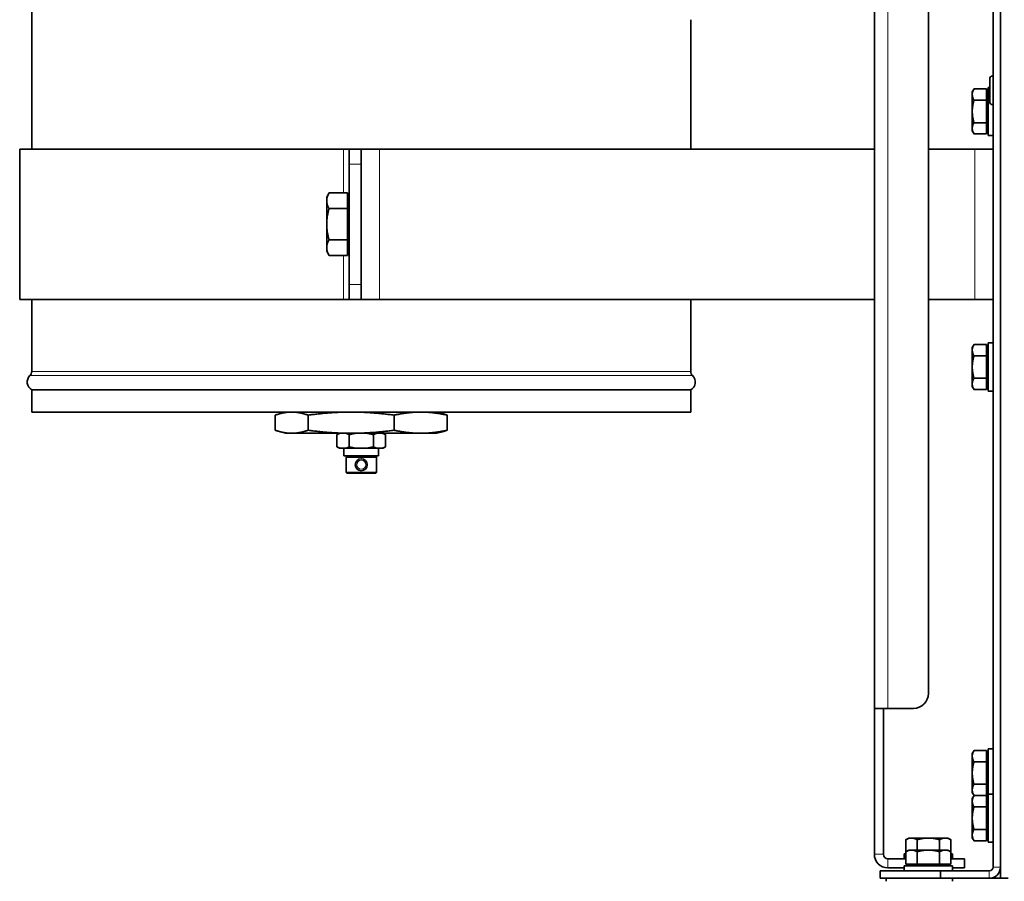
# Model space of a CAD drawing. Units: millimetres. Extents: x -3148 to 5956, y -5034 to 2653.
# Drawn here: x -579 to -252, y -1456 to -1170 of the extents above; entities that cross this region are included whole.
import ezdxf

# ---------------------------------------------------------------- set-up
doc = ezdxf.new("R2010")
doc.units = ezdxf.units.MM
doc.layers.add('Widoczne (ISO)', color=1, linetype='Continuous', lineweight=35)
doc.layers.add('Widoczne wąskie (ISO)', color=3, linetype='Continuous', lineweight=9)

msp = doc.modelspace()

# ---------------------------------------------------------------- linework, layer by layer
at = {"layer": 'Widoczne (ISO)'}
for p, q in [((-295.35, -1398.75), (-295.35, -340.75)), ((-277.35, -345.75), (-277.35, -1393.75)), ((-575.45, -1212.75), (-575.45, -527.75)), ((-255.9, -1139.94), (-255.9, -1451.5)), ((-253.4, -1451.5), (-253.4, -1139.94)), ((-253.4, -1139.94), (-253.4, -1455.25)), ((-356.35, -1212.75), (-356.35, -1169.75)), ((-257, -1197.01), (-257, -1189.49)), ((-256.01, -1188.5), (-255.9, -1188.5)), ((-262.8, -1193.75), (-262.22, -1192.74)), ((-262.8, -1193.75), (-262.8, -1194.62)), ((-262.8, -1194.62), (-262.8, -1200.25)), ((-258.1, -1192.74), (-262.22, -1192.74)), ((-258.1, -1192.74), (-258.1, -1196.5)), ((-258.1, -1194.43), (-257.5, -1194.43)), ((-257.5, -1208.25), (-257.5, -1192.25)), ((-257, -1192.25), (-257.5, -1192.25)), ((-258.1, -1196.5), (-262.22, -1196.5)), ((-258.1, -1196.5), (-258.1, -1204)), ((-262.8, -1200.25), (-262.8, -1205.88)), ((-256.01, -1198), (-255.9, -1198)), ((-258.1, -1204), (-262.22, -1204)), ((-258.1, -1204), (-258.1, -1207.76)), ((-262.8, -1205.88), (-262.8, -1206.75)), ((-262.8, -1206.75), (-262.22, -1207.76)), ((-258.1, -1206.06), (-257.5, -1206.06)), ((-258.1, -1207.76), (-262.22, -1207.76)), ((-255.9, -1208.25), (-257.5, -1208.25)), ((-471.8, -1212.75), (-579.45, -1212.75)), ((-579.45, -1262.75), (-579.45, -1212.75)), ((-471.8, -1212.75), (-469.9, -1212.75)), ((-465.9, -1212.75), (-469.9, -1212.75)), ((-469.9, -1217.75), (-469.9, -1212.75)), ((-459.9, -1212.75), (-465.9, -1212.75)), ((-465.9, -1212.75), (-465.9, -1217.75)), ((-459.9, -1212.75), (-295.35, -1212.75)), ((-277.35, -1212.75), (-261.9, -1212.75)), ((-255.9, -1212.75), (-261.9, -1212.75)), ((-469.9, -1257.75), (-469.9, -1217.75)), ((-465.9, -1257.75), (-465.9, -1217.75)), ((-477.4, -1228.75), (-476.6, -1227.36)), ((-470.5, -1227.36), (-476.6, -1227.36)), ((-470.5, -1227.36), (-470.5, -1232.55)), ((-477.4, -1228.75), (-477.4, -1229.96)), ((-477.4, -1229.96), (-477.4, -1237.75)), ((-470.5, -1229.44), (-469.9, -1229.44)), ((-470.5, -1232.55), (-476.6, -1232.55)), ((-470.5, -1232.55), (-470.5, -1242.95)), ((-477.4, -1237.75), (-477.4, -1245.54)), ((-470.5, -1242.95), (-476.6, -1242.95)), ((-470.5, -1242.95), (-470.5, -1248.14)), ((-477.4, -1245.54), (-477.4, -1246.75)), ((-477.4, -1246.75), (-476.6, -1248.14)), ((-470.5, -1246.07), (-469.9, -1246.07)), ((-470.5, -1248.14), (-476.6, -1248.14)), ((-469.9, -1262.75), (-469.9, -1257.75)), ((-465.9, -1257.75), (-465.9, -1262.75)), ((-471.8, -1262.75), (-579.45, -1262.75)), ((-575.45, -1286.68), (-575.45, -1262.75)), ((-471.8, -1262.75), (-469.9, -1262.75)), ((-469.9, -1262.75), (-465.9, -1262.75)), ((-465.9, -1262.75), (-459.9, -1262.75)), ((-295.35, -1262.75), (-459.9, -1262.75)), ((-356.35, -1286.68), (-356.35, -1262.75)), ((-261.9, -1262.75), (-277.35, -1262.75)), ((-261.9, -1262.75), (-255.9, -1262.75)), ((-262.8, -1278.75), (-262.22, -1277.74)), ((-262.8, -1278.75), (-262.8, -1279.62)), ((-262.8, -1279.62), (-262.8, -1285.25)), ((-258.1, -1277.74), (-262.22, -1277.74)), ((-258.1, -1277.74), (-258.1, -1281.5)), ((-258.1, -1279.44), (-257.5, -1279.44)), ((-257.5, -1293.25), (-257.5, -1277.25)), ((-255.9, -1277.25), (-257.5, -1277.25)), ((-258.1, -1281.5), (-262.22, -1281.5)), ((-258.1, -1281.5), (-258.1, -1289)), ((-262.8, -1285.25), (-262.8, -1290.88)), ((-258.1, -1289), (-262.22, -1289)), ((-258.1, -1289), (-258.1, -1292.76)), ((-262.8, -1290.88), (-262.8, -1291.75)), ((-262.8, -1291.75), (-262.22, -1292.76)), ((-258.1, -1292.76), (-262.22, -1292.76)), ((-258.1, -1291.07), (-257.5, -1291.07)), ((-356.35, -1292.85), (-575.45, -1292.85)), ((-575.45, -1300.25), (-575.45, -1292.85)), ((-356.35, -1300.25), (-356.35, -1292.85)), ((-255.9, -1293.25), (-257.5, -1293.25)), ((-356.35, -1300.25), (-575.45, -1300.25)), ((-494.5, -1301.25), (-494.5, -1306.25)), ((-491.04, -1300.25), (-492.91, -1300.75)), ((-483.58, -1301.25), (-483.58, -1306.25)), ((-454.98, -1301.25), (-454.98, -1306.25)), ((-440.76, -1300.25), (-438.89, -1300.75)), ((-437.3, -1301.25), (-437.3, -1306.25)), ((-491.04, -1307.25), (-492.91, -1306.75)), ((-491.04, -1307.25), (-490.03, -1307.25)), ((-488.05, -1307.25), (-490.03, -1307.25)), ((-488.05, -1307.25), (-471.86, -1307.25)), ((-473.12, -1307.25), (-473.98, -1307.75)), ((-473.98, -1307.75), (-473.98, -1311.75)), ((-466.69, -1307.25), (-471.86, -1307.25)), ((-469.94, -1307.75), (-469.94, -1311.75)), ((-466.69, -1307.25), (-447.73, -1307.25)), ((-461.86, -1307.75), (-461.86, -1311.75)), ((-458.68, -1307.25), (-457.82, -1307.75)), ((-457.82, -1307.75), (-457.82, -1311.75)), ((-444.54, -1307.25), (-447.73, -1307.25)), ((-444.54, -1307.25), (-440.76, -1307.25)), ((-440.76, -1307.25), (-438.89, -1306.75)), ((-473.12, -1312.25), (-473.98, -1311.75)), ((-473.12, -1312.25), (-472.84, -1312.25)), ((-471.08, -1312.25), (-472.84, -1312.25)), ((-471.65, -1312.25), (-471.65, -1314.75)), ((-471.08, -1312.25), (-467.66, -1312.25)), ((-464.14, -1312.25), (-467.66, -1312.25)), ((-464.14, -1312.25), (-460.72, -1312.25)), ((-458.96, -1312.25), (-460.72, -1312.25)), ((-460.15, -1312.25), (-460.15, -1314.75)), ((-458.96, -1312.25), (-458.68, -1312.25)), ((-458.68, -1312.25), (-457.82, -1311.75)), ((-471.65, -1314.75), (-460.15, -1314.75)), ((-470.75, -1315), (-470.95, -1315.2)), ((-460.85, -1315.2), (-470.95, -1315.2)), ((-470.95, -1315.2), (-470.95, -1320.3)), ((-470.75, -1315), (-461.05, -1315)), ((-470, -1314.75), (-470, -1315)), ((-461.8, -1314.75), (-461.8, -1315)), ((-461.05, -1315), (-460.85, -1315.2)), ((-460.85, -1315.2), (-460.85, -1320.3)), ((-470.95, -1320.3), (-460.85, -1320.3)), ((-470.75, -1320.5), (-470.95, -1320.3)), ((-461.05, -1320.5), (-470.75, -1320.5)), ((-461.05, -1320.5), (-460.85, -1320.3)), ((-295.35, -1398.75), (-290.85, -1398.75)), ((-295.35, -1398.76), (-295.35, -1398.75)), ((-295.35, -1447.25), (-295.35, -1398.76)), ((-292.35, -1398.76), (-295.35, -1398.76)), ((-292.35, -1398.75), (-292.35, -1398.76)), ((-292.35, -1447.25), (-292.35, -1398.76)), ((-282.35, -1398.75), (-290.85, -1398.75)), ((-262.8, -1413.75), (-262.22, -1412.74)), ((-262.8, -1413.75), (-262.8, -1414.62)), ((-258.1, -1412.74), (-262.22, -1412.74)), ((-258.1, -1412.74), (-258.1, -1416.5)), ((-257.5, -1427.25), (-257.5, -1412.25)), ((-255.9, -1412.25), (-257.5, -1412.25)), ((-262.8, -1414.62), (-262.8, -1420.25)), ((-258.1, -1416.5), (-262.22, -1416.5)), ((-258.1, -1414.43), (-257.5, -1414.43)), ((-258.1, -1416.5), (-258.1, -1424)), ((-262.8, -1420.25), (-262.8, -1425.88)), ((-262.8, -1425.88), (-262.8, -1426.75)), ((-262.8, -1426.75), (-262.22, -1427.75)), ((-258.1, -1424), (-262.22, -1424)), ((-258.1, -1424), (-258.1, -1427.74)), ((-258.1, -1426.06), (-257.5, -1426.06)), ((-262.8, -1428.75), (-262.22, -1427.74)), ((-262.8, -1428.75), (-262.8, -1429.62)), ((-262.8, -1429.62), (-262.8, -1435.25)), ((-258.1, -1427.74), (-262.22, -1427.74)), ((-258.1, -1427.74), (-258.1, -1431.5)), ((-258.1, -1429.44), (-257.5, -1429.44)), ((-257.5, -1443.25), (-257.5, -1427.25)), ((-255.9, -1427.25), (-257.5, -1427.25)), ((-258.1, -1431.5), (-262.22, -1431.5)), ((-258.1, -1431.5), (-258.1, -1439)), ((-262.8, -1435.25), (-262.8, -1440.88)), ((-258.1, -1439), (-262.22, -1439)), ((-258.1, -1439), (-258.1, -1442.76)), ((-283.9, -1441.85), (-284.91, -1442.43)), ((-284.91, -1446.43), (-284.91, -1442.43)), ((-283.03, -1441.85), (-283.9, -1441.85)), ((-277.4, -1441.85), (-283.03, -1441.85)), ((-281.15, -1445.85), (-281.15, -1442.43)), ((-271.77, -1441.85), (-277.4, -1441.85)), ((-273.65, -1445.85), (-273.65, -1442.43)), ((-270.9, -1441.85), (-271.77, -1441.85)), ((-270.9, -1441.85), (-269.89, -1442.43)), ((-269.89, -1446.43), (-269.89, -1442.43)), ((-262.8, -1440.88), (-262.8, -1441.75)), ((-262.8, -1441.75), (-262.22, -1442.76)), ((-258.1, -1442.76), (-262.22, -1442.76)), ((-258.1, -1441.07), (-257.5, -1441.07)), ((-255.9, -1443.25), (-257.5, -1443.25)), ((-283.9, -1445.85), (-284.91, -1446.43)), ((-284.91, -1450.55), (-284.91, -1446.43)), ((-283.03, -1445.85), (-283.9, -1445.85)), ((-277.4, -1445.85), (-283.03, -1445.85)), ((-281.15, -1450.55), (-281.15, -1446.43)), ((-271.77, -1445.85), (-277.4, -1445.85)), ((-273.65, -1450.55), (-273.65, -1446.43)), ((-270.9, -1445.85), (-271.77, -1445.85)), ((-270.9, -1445.85), (-269.89, -1446.43)), ((-269.89, -1450.55), (-269.89, -1446.43)), ((-284.91, -1448.75), (-290.85, -1448.75)), ((-285.4, -1447.15), (-284.91, -1447.15)), ((-285.4, -1447.15), (-285.4, -1447.15)), ((-285.4, -1447.15), (-284.91, -1447.15)), ((-285.4, -1448.75), (-285.4, -1447.15)), ((-269.89, -1447.15), (-269.4, -1447.15)), ((-269.89, -1447.15), (-269.4, -1447.15)), ((-269.89, -1448.75), (-265.35, -1448.75)), ((-269.4, -1447.15), (-269.4, -1447.15)), ((-269.4, -1448.75), (-269.4, -1447.15)), ((-265.35, -1451.75), (-265.35, -1448.75)), ((-293.4, -1452.75), (-293.4, -1455.25)), ((-273.4, -1452.75), (-293.4, -1452.75)), ((-290.85, -1451.75), (-285.4, -1451.75)), ((-285.4, -1451.15), (-269.4, -1451.15)), ((-285.4, -1452.75), (-285.4, -1451.15)), ((-281.15, -1450.55), (-284.91, -1450.55)), ((-283.21, -1450.55), (-283.21, -1451.15)), ((-273.65, -1450.55), (-281.15, -1450.55)), ((-269.89, -1450.55), (-273.65, -1450.55)), ((-257.15, -1452.75), (-273.4, -1452.75)), ((-273.4, -1455.25), (-273.4, -1452.75)), ((-271.58, -1450.55), (-271.58, -1451.15)), ((-269.4, -1452.75), (-269.4, -1451.15)), ((-265.35, -1451.75), (-269.4, -1451.75)), ((-293.4, -1455.25), (-273.4, -1455.25)), ((-291.4, -1456.25), (-291.4, -1455.25)), ((-273.4, -1455.25), (-257.15, -1455.25)), ((-269.4, -1456.25), (-269.4, -1455.25)), ((-257.15, -1455.25), (-253.4, -1455.25)), ((-250.9, -1455.25), (-253.4, -1455.25))]:
    msp.add_line(p, q, dxfattribs=at)
msp.add_circle((-465.9, -1317.75), 2, dxfattribs=at)
for centre, radius, start, end in [((-256.01, -1189.49), 0.99, 90, 180), ((-256.01, -1197.01), 0.99, 180, 270), ((-573.95, -1290.25), 3, 134.427, 240), ((-577.45, -1286.68), 2, 314.427, 0), ((-354.35, -1286.68), 2, 180, 225.573), ((-357.85, -1290.25), 3, 300, 45.573), ((-282.35, -1393.75), 5, 270, 0), ((-290.85, -1447.25), 4.5, 180, 270), ((-290.85, -1447.25), 1.5, 180, 270), ((-257.15, -1451.5), 1.25, 270, 0), ((-257.15, -1451.5), 3.75, 270, 0)]:
    msp.add_arc(centre, radius, start, end, dxfattribs=at)
for points, weights in [([(-262.22, -1192.74), (-262.8, -1193.75), (-262.8, -1194.62)], [1, 1.0379548493, 1]), ([(-262.8, -1194.62), (-262.8, -1195.49), (-262.22, -1196.5)], [1, 1.0379548493, 1]), ([(-262.22, -1196.5), (-262.8, -1198.51), (-262.8, -1200.25)], [1, 1.0379548493, 1]), ([(-262.8, -1200.25), (-262.8, -1201.99), (-262.22, -1204)], [1, 1.0379548493, 1]), ([(-262.22, -1204), (-262.8, -1205.01), (-262.8, -1205.88)], [1, 1.0379548493, 1]), ([(-262.8, -1205.88), (-262.8, -1206.75), (-262.22, -1207.76)], [1, 1.0379548493, 1]), ([(-476.6, -1227.36), (-477.4, -1228.75), (-477.4, -1229.96)], [1, 1.0379548493, 1]), ([(-477.4, -1229.96), (-477.4, -1231.16), (-476.6, -1232.55)], [1, 1.0379548493, 1]), ([(-476.6, -1232.55), (-477.4, -1235.34), (-477.4, -1237.75)], [1, 1.0379548493, 1]), ([(-477.4, -1237.75), (-477.4, -1240.16), (-476.6, -1242.95)], [1, 1.0379548493, 1]), ([(-476.6, -1242.95), (-477.4, -1244.34), (-477.4, -1245.54)], [1, 1.0379548493, 1]), ([(-477.4, -1245.54), (-477.4, -1246.75), (-476.6, -1248.14)], [1, 1.0379548493, 1]), ([(-262.22, -1277.74), (-262.8, -1278.75), (-262.8, -1279.62)], [1, 1.0379548493, 1]), ([(-262.8, -1279.62), (-262.8, -1280.49), (-262.22, -1281.5)], [1, 1.0379548493, 1]), ([(-262.22, -1281.5), (-262.8, -1283.51), (-262.8, -1285.25)], [1, 1.0379548493, 1]), ([(-262.8, -1285.25), (-262.8, -1286.99), (-262.22, -1289)], [1, 1.0379548493, 1]), ([(-262.22, -1289), (-262.8, -1290.01), (-262.8, -1290.88)], [1, 1.0379548493, 1]), ([(-262.8, -1290.88), (-262.8, -1291.75), (-262.22, -1292.76)], [1, 1.0379548493, 1]), ([(-490.03, -1300.25), (-492.11, -1300.4), (-494.5, -1301.25)], [1, 1.02488370194, 1]), ([(-483.58, -1301.25), (-485.97, -1300.4), (-488.05, -1300.25)], [1, 1.02488370194, 1]), ([(-471.86, -1300.25), (-477.31, -1300.4), (-483.58, -1301.25)], [1, 1.02488370194, 1]), ([(-454.98, -1301.25), (-461.24, -1300.4), (-466.69, -1300.25)], [1, 1.02488370194, 1]), ([(-447.73, -1300.25), (-451.1, -1300.4), (-454.98, -1301.25)], [1, 1.02488370194, 1]), ([(-437.3, -1301.25), (-441.17, -1300.4), (-444.54, -1300.25)], [1, 1.02488370194, 1]), ([(-438.89, -1300.75), (-438.12, -1300.96), (-437.3, -1301.25)], [1.01114718299, 1.00842836545, 1]), ([(-494.5, -1306.25), (-492.11, -1307.1), (-490.03, -1307.25)], [1, 1.02488370194, 1]), ([(-488.05, -1307.25), (-485.97, -1307.1), (-483.58, -1306.25)], [1, 1.02488370194, 1]), ([(-483.58, -1306.25), (-477.31, -1307.1), (-471.86, -1307.25)], [1, 1.02488370194, 1]), ([(-472.84, -1307.25), (-473.38, -1307.4), (-473.98, -1307.75)], [1, 1.01134774217, 1]), ([(-469.94, -1307.75), (-470.55, -1307.4), (-471.08, -1307.25)], [1, 1.01134774217, 1]), ([(-467.66, -1307.25), (-468.73, -1307.4), (-469.94, -1307.75)], [1, 1.01134774217, 1]), ([(-466.69, -1307.25), (-461.24, -1307.1), (-454.98, -1306.25)], [1, 1.02488370194, 1]), ([(-461.86, -1307.75), (-463.07, -1307.4), (-464.14, -1307.25)], [1, 1.01134774217, 1]), ([(-460.72, -1307.25), (-461.25, -1307.4), (-461.86, -1307.75)], [1, 1.01134774217, 1]), ([(-457.82, -1307.75), (-458.42, -1307.4), (-458.96, -1307.25)], [1, 1.01134774217, 1]), ([(-454.98, -1306.25), (-451.1, -1307.1), (-447.73, -1307.25)], [1, 1.02488370194, 1]), ([(-444.54, -1307.25), (-441.17, -1307.1), (-437.3, -1306.25)], [1, 1.02488370194, 1]), ([(-437.3, -1306.25), (-438.12, -1306.54), (-438.89, -1306.75)], [1, 1.00842836545, 1.01114718299]), ([(-473.98, -1311.75), (-473.38, -1312.1), (-472.84, -1312.25)], [1, 1.01134774217, 1]), ([(-471.08, -1312.25), (-470.55, -1312.1), (-469.94, -1311.75)], [1, 1.01134774217, 1]), ([(-469.94, -1311.75), (-468.73, -1312.1), (-467.66, -1312.25)], [1, 1.01134774217, 1]), ([(-464.14, -1312.25), (-463.07, -1312.1), (-461.86, -1311.75)], [1, 1.01134774217, 1]), ([(-461.86, -1311.75), (-461.25, -1312.1), (-460.72, -1312.25)], [1, 1.01134774217, 1]), ([(-458.96, -1312.25), (-458.42, -1312.1), (-457.82, -1311.75)], [1, 1.01134774217, 1]), ([(-262.22, -1412.74), (-262.8, -1413.75), (-262.8, -1414.62)], [1, 1.0379548493, 1]), ([(-262.8, -1414.62), (-262.8, -1415.49), (-262.22, -1416.5)], [1, 1.0379548493, 1]), ([(-262.22, -1416.5), (-262.8, -1418.51), (-262.8, -1420.25)], [1, 1.0379548493, 1]), ([(-262.8, -1420.25), (-262.8, -1421.99), (-262.22, -1424)], [1, 1.0379548493, 1]), ([(-262.22, -1424), (-262.8, -1425.01), (-262.8, -1425.88)], [1, 1.0379548493, 1]), ([(-262.8, -1425.88), (-262.8, -1426.75), (-262.22, -1427.75)], [1, 1.03785382527, 1.00020151027]), ([(-262.22, -1427.74), (-262.8, -1428.75), (-262.8, -1429.62)], [1, 1.0379548493, 1]), ([(-262.8, -1429.62), (-262.8, -1430.49), (-262.22, -1431.5)], [1, 1.0379548493, 1]), ([(-262.22, -1431.5), (-262.8, -1433.51), (-262.8, -1435.25)], [1, 1.0379548493, 1]), ([(-262.8, -1435.25), (-262.8, -1436.99), (-262.22, -1439)], [1, 1.0379548493, 1]), ([(-262.22, -1439), (-262.8, -1440.01), (-262.8, -1440.88)], [1, 1.0379548493, 1]), ([(-283.03, -1441.85), (-283.9, -1441.85), (-284.91, -1442.43)], [1, 1.0379548493, 1]), ([(-281.15, -1442.43), (-282.16, -1441.85), (-283.03, -1441.85)], [1, 1.0379548493, 1]), ([(-277.4, -1441.85), (-279.14, -1441.85), (-281.15, -1442.43)], [1, 1.0379548493, 1]), ([(-273.65, -1442.43), (-275.66, -1441.85), (-277.4, -1441.85)], [1, 1.0379548493, 1]), ([(-271.77, -1441.85), (-272.64, -1441.85), (-273.65, -1442.43)], [1, 1.0379548493, 1]), ([(-269.89, -1442.43), (-270.9, -1441.85), (-271.77, -1441.85)], [1, 1.0379548493, 1]), ([(-262.8, -1440.88), (-262.8, -1441.75), (-262.22, -1442.76)], [1, 1.0379548493, 1]), ([(-283.03, -1445.85), (-283.9, -1445.85), (-284.91, -1446.43)], [1, 1.0379548493, 1]), ([(-281.15, -1446.43), (-282.16, -1445.85), (-283.03, -1445.85)], [1, 1.0379548493, 1]), ([(-277.4, -1445.85), (-279.14, -1445.85), (-281.15, -1446.43)], [1, 1.0379548493, 1]), ([(-273.65, -1446.43), (-275.66, -1445.85), (-277.4, -1445.85)], [1, 1.0379548493, 1]), ([(-271.77, -1445.85), (-272.64, -1445.85), (-273.65, -1446.43)], [1, 1.0379548493, 1]), ([(-269.89, -1446.43), (-270.9, -1445.85), (-271.77, -1445.85)], [1, 1.0379548493, 1])]:
    msp.add_rational_spline(points, weights, degree=2, dxfattribs=at)
at = {"layer": 'Widoczne wąskie (ISO)'}
for p, q in [((-290.85, -340.75), (-290.85, -1398.75)), ((-256.01, -1188.5), (-256.01, -1198)), ((-471.8, -1212.75), (-471.8, -1227.36)), ((-459.9, -1212.75), (-459.9, -1262.75)), ((-261.9, -1212.75), (-261.9, -1262.75)), ((-469.9, -1217.75), (-465.9, -1217.75)), ((-471.8, -1248.14), (-471.8, -1262.75)), ((-465.9, -1257.75), (-469.9, -1257.75)), ((-355.75, -1288.11), (-576.05, -1288.11)), ((-575.45, -1286.68), (-356.35, -1286.68)), ((-295.35, -1447.25), (-292.35, -1447.25)), ((-290.85, -1448.75), (-290.85, -1451.75)), ((-270.35, -1450.55), (-270.35, -1451.15)), ((-257.15, -1455.25), (-257.15, -1452.75)), ((-253.4, -1451.5), (-255.9, -1451.5))]:
    msp.add_line(p, q, dxfattribs=at)
msp.add_circle((-465.9, -1317.75), 1.5, dxfattribs=at)

doc.saveas('drawing.dxf')
